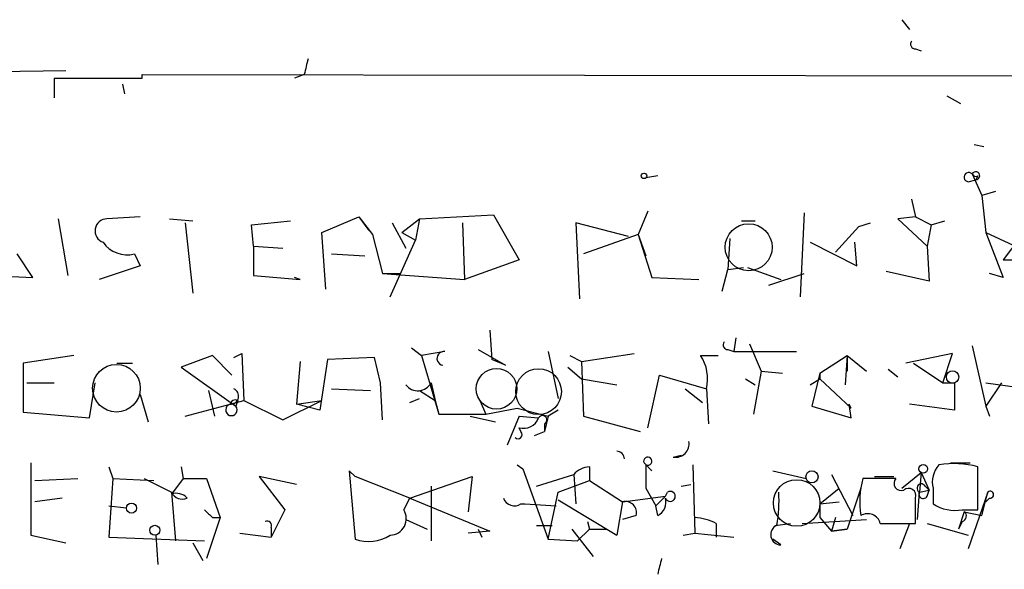
# Model space of a CAD drawing. Extents: x 0 to 44686, y 0 to 45362.
# Drawn here: x 266 to 309, y 44453 to 44477 of the extents above; entities that cross this region are included whole.
import ezdxf

# ---------------------------------------------------------------- set-up
doc = ezdxf.new("R2010")
doc.units = 0
doc.header["$MEASUREMENT"] = 0
doc.layers.add('MAIN', color=5, linetype='CONTINUOUS')

msp = doc.modelspace()

# ---------------------------------------------------------------- linework, layer by layer
at = {"layer": 'MAIN'}
for p, q in [((304.546, 44476.7991), (304.8847, 44476.3757)), ((305.1387, 44475.5291), (305.3927, 44475.4444)), ((196.0033, 44473.5817), (268.3087, 44474.5977)), ((271.6107, 44474.2591), (271.6107, 44474.4284)), ((271.6107, 44474.4284), (324.4427, 44474.3437)), ((278.638, 44474.4284), (278.2147, 44474.2591)), ((267.8007, 44474.2591), (267.8007, 44473.4124)), ((267.8007, 44474.2591), (271.6107, 44474.2591)), ((270.764, 44474.0051), (270.8487, 44473.5817)), ((306.4933, 44473.4971), (307.086, 44473.1584)), ((307.6787, 44471.3804), (308.102, 44471.2957)), ((307.594, 44470.1104), (308.0173, 44469.1791)), ((293.9627, 44470.0257), (293.4547, 44469.9411)), ((307.4247, 44469.7717), (307.7633, 44469.8564)), ((307.848, 44470.0257), (307.7633, 44469.8564)), ((308.61, 44469.3484), (308.0173, 44469.1791)), ((304.9693, 44469.0097), (305.1387, 44468.2477)), ((308.0173, 44469.1791), (308.1867, 44467.5704)), ((293.5393, 44468.5017), (293.116, 44467.4857)), ((300.3127, 44468.4171), (300.1433, 44464.7764)), ((267.97, 44468.1631), (268.3933, 44465.7077)), ((271.526, 44468.2477), (270.0867, 44468.1631)), ((272.796, 44468.1631), (273.812, 44468.0784)), ((273.4733, 44467.9937), (273.812, 44464.9457)), ((276.352, 44467.9091), (278.0453, 44468.0784)), ((279.4, 44467.5704), (281.0087, 44468.2477)), ((281.0087, 44468.2477), (281.432, 44467.6551)), ((281.0087, 44468.2477), (281.6013, 44467.4857)), ((282.448, 44467.9937), (283.0407, 44466.8931)), ((282.8713, 44467.5704), (283.6333, 44468.1631)), ((283.6333, 44468.1631), (283.464, 44467.2317)), ((283.6333, 44468.1631), (286.8507, 44468.3324)), ((285.496, 44467.9937), (285.5807, 44465.5384)), ((286.8507, 44468.3324), (287.9513, 44466.3851)), ((292.6927, 44467.4011), (290.4067, 44467.9937)), ((290.4067, 44467.9937), (290.576, 44464.6917)), ((297.6033, 44468.0784), (298.196, 44468.0784)), ((302.6833, 44467.8244), (303.1913, 44467.9937)), ((305.1387, 44468.2477), (304.3767, 44468.1631)), ((304.3767, 44468.1631), (305.6467, 44466.9777)), ((305.1387, 44468.2477), (305.816, 44467.9091)), ((305.816, 44467.9091), (306.4087, 44468.0784)), ((276.4367, 44466.9777), (276.352, 44467.9091)), ((279.5693, 44465.1151), (279.4, 44467.5704)), ((282.8713, 44467.5704), (283.464, 44467.2317)), ((301.6673, 44466.7237), (302.6833, 44467.8244)), ((305.816, 44467.9091), (305.6467, 44466.9777)), ((308.1867, 44467.5704), (310.7267, 44466.3851)), ((308.1867, 44467.5704), (308.9487, 44465.6231)), ((281.6013, 44467.4857), (282.0247, 44465.7924)), ((282.3633, 44464.7764), (283.464, 44467.2317)), ((293.116, 44467.4857), (290.7453, 44466.6391)), ((293.116, 44467.4857), (293.4547, 44466.5544)), ((293.116, 44467.4857), (293.7087, 44465.6231)), ((297.0953, 44467.3164), (297.0107, 44465.9617)), ((300.5667, 44467.1471), (302.5987, 44466.1311)), ((302.5987, 44466.1311), (302.514, 44467.1471)), ((309.7107, 44467.4011), (308.9487, 44466.3851)), ((276.4367, 44466.9777), (277.7067, 44466.8931)), ((276.4367, 44466.9777), (276.4367, 44465.7077)), ((305.6467, 44466.9777), (305.7313, 44465.4537)), ((266.8693, 44465.6231), (266.192, 44466.6391)), ((271.272, 44466.6391), (271.526, 44466.1311)), ((279.8233, 44466.6391), (281.2627, 44466.5544)), ((287.9513, 44466.3851), (285.5807, 44465.5384)), ((308.9487, 44466.3851), (310.7267, 44466.3851)), ((271.526, 44466.1311), (269.748, 44465.5384)), ((296.7567, 44465.0304), (297.0107, 44465.9617)), ((297.0107, 44465.9617), (297.688, 44466.0464)), ((297.8573, 44466.0464), (299.2967, 44465.5384)), ((305.7313, 44465.4537), (303.8687, 44465.8771)), ((264.8373, 44465.7077), (266.8693, 44465.6231)), ((276.4367, 44465.7077), (278.4687, 44465.5384)), ((278.4687, 44465.5384), (278.2147, 44465.6231)), ((282.0247, 44465.7924), (282.7867, 44465.7924)), ((282.0247, 44465.7924), (285.5807, 44465.5384)), ((293.7087, 44465.6231), (295.7407, 44465.5384)), ((298.7887, 44465.2844), (300.3127, 44465.7924)), ((308.9487, 44465.6231), (308.356, 44465.7924)), ((286.6813, 44463.3371), (286.766, 44462.0671)), ((297.3493, 44462.9984), (297.2647, 44462.4057)), ((283.2947, 44462.5751), (283.718, 44462.2364)), ((284.734, 44462.4057), (283.718, 44462.2364)), ((286.1733, 44462.4904), (287.3587, 44461.8131)), ((289.2213, 44462.4057), (289.6447, 44460.3737)), ((297.0107, 44462.4904), (297.2647, 44462.4057)), ((297.2647, 44462.4057), (299.974, 44462.4057)), ((297.942, 44462.7444), (298.45, 44461.5591)), ((307.594, 44462.6597), (308.1867, 44460.0351)), ((268.6473, 44462.2364), (266.446, 44461.8977)), ((274.6587, 44462.2364), (273.304, 44461.7284)), ((275.5053, 44461.3897), (274.6587, 44462.2364)), ((275.59, 44462.1517), (275.9287, 44462.3211)), ((275.9287, 44462.3211), (276.0133, 44460.2891)), ((278.4687, 44461.9824), (278.2993, 44460.1197)), ((279.654, 44462.0671), (279.3153, 44459.8657)), ((281.686, 44462.1517), (279.654, 44462.0671)), ((281.94, 44461.0511), (281.686, 44462.1517)), ((283.718, 44462.2364), (284.48, 44459.6964)), ((287.3587, 44461.8131), (286.766, 44462.0671)), ((290.1527, 44462.2364), (290.6607, 44461.9824)), ((290.6607, 44461.9824), (292.9467, 44462.3211)), ((290.6607, 44461.9824), (290.7453, 44459.6117)), ((295.8253, 44462.2364), (296.5873, 44462.2364)), ((300.99, 44461.4744), (302.1753, 44462.2364)), ((302.1753, 44462.2364), (302.0907, 44460.9664)), ((302.1753, 44462.2364), (303.022, 44461.5591)), ((302.1753, 44462.2364), (302.1753, 44461.5591)), ((306.7473, 44462.3211), (304.7153, 44461.8977)), ((306.324, 44461.0511), (306.7473, 44462.3211)), ((266.446, 44461.8977), (266.446, 44459.7811)), ((270.51, 44461.8977), (271.1873, 44461.8977)), ((273.304, 44461.7284), (275.6747, 44460.0351)), ((290.068, 44461.7284), (290.6607, 44461.2204)), ((298.45, 44461.5591), (298.1113, 44459.6964)), ((298.45, 44461.5591), (299.3813, 44461.4744)), ((303.9533, 44461.6437), (304.3767, 44461.3051)), ((305.054, 44461.8977), (306.324, 44461.0511)), ((290.6607, 44461.2204), (292.1847, 44460.9664)), ((293.5393, 44459.1037), (294.0473, 44461.3897)), ((294.0473, 44461.3897), (296.0793, 44460.7971)), ((297.7727, 44461.2204), (298.196, 44460.9664)), ((300.5667, 44460.9664), (300.99, 44461.2204)), ((300.99, 44461.4744), (300.6513, 44460.0351)), ((300.99, 44461.4744), (300.99, 44461.2204)), ((300.99, 44461.2204), (302.3447, 44459.9504)), ((266.6153, 44461.0511), (267.8007, 44461.0511)), ((269.3247, 44459.5271), (269.5787, 44461.0511)), ((274.4893, 44460.7124), (274.7433, 44459.6117)), ((279.8233, 44460.7971), (281.5167, 44460.7124)), ((282.0247, 44459.4424), (281.94, 44461.0511)), ((283.6333, 44460.7124), (284.3107, 44460.2891)), ((284.1413, 44461.0511), (284.3107, 44460.2891)), ((295.148, 44460.7971), (295.91, 44460.2044)), ((296.0793, 44460.7971), (296.164, 44459.2731)), ((306.324, 44461.0511), (306.832, 44461.0511)), ((306.832, 44461.0511), (306.832, 44459.8657)), ((308.1867, 44461.0511), (312.42, 44460.4584)), ((308.864, 44461.0511), (308.1867, 44460.0351)), ((271.526, 44460.5431), (271.8647, 44459.3577)), ((275.4207, 44460.1197), (276.0133, 44460.2891)), ((275.7593, 44460.2891), (275.6747, 44460.0351)), ((276.0133, 44460.2891), (277.7067, 44459.4424)), ((277.7067, 44459.4424), (279.4, 44460.2891)), ((278.2993, 44460.1197), (279.4, 44460.2891)), ((283.21, 44460.2044), (283.6333, 44460.3737)), ((284.3107, 44460.2891), (284.48, 44459.6964)), ((286.258, 44460.2891), (286.512, 44459.6964)), ((273.4733, 44459.6117), (275.4207, 44460.1197)), ((279.3153, 44459.8657), (278.2993, 44460.1197)), ((286.512, 44459.6964), (287.8667, 44459.9504)), ((287.8667, 44459.9504), (289.2213, 44459.6117)), ((289.6447, 44459.8657), (289.2213, 44459.6117)), ((300.6513, 44460.0351), (302.3447, 44459.5271)), ((302.3447, 44459.5271), (302.26, 44460.1197)), ((306.832, 44459.8657), (304.8847, 44460.1197)), ((308.1867, 44460.0351), (308.356, 44459.6117)), ((266.446, 44459.7811), (269.3247, 44459.5271)), ((284.48, 44459.6964), (286.512, 44459.6964)), ((285.8347, 44459.6117), (286.9353, 44459.3577)), ((287.9513, 44459.6117), (287.4433, 44458.3417)), ((287.9513, 44459.6117), (288.798, 44459.5271)), ((289.2213, 44459.6117), (289.052, 44458.9344)), ((290.7453, 44459.6117), (293.2007, 44458.9344)), ((288.036, 44458.9344), (287.9513, 44459.1037)), ((289.052, 44459.2731), (289.052, 44458.9344)), ((288.6287, 44458.7651), (289.052, 44458.9344)), ((294.64, 44457.8337), (294.9787, 44457.9184)), ((266.7847, 44457.5797), (266.7847, 44454.4471)), ((270.1713, 44457.4104), (270.3407, 44456.9024)), ((273.304, 44457.4104), (273.3887, 44456.9024)), ((287.8667, 44457.4951), (288.1207, 44457.3257)), ((288.1207, 44457.3257), (289.2213, 44454.2777)), ((290.9993, 44457.4104), (290.9993, 44456.8177)), ((293.37, 44457.5797), (293.7087, 44457.2411)), ((293.4547, 44457.4951), (293.4547, 44456.4791)), ((295.4867, 44457.4951), (295.5713, 44454.5317)), ((306.6627, 44457.5797), (307.5093, 44457.5797)), ((307.848, 44455.5477), (307.848, 44457.4104)), ((266.954, 44456.8177), (268.8167, 44456.9024)), ((270.3407, 44456.9024), (270.1713, 44454.3624)), ((270.3407, 44456.9024), (272.1187, 44456.8177)), ((271.6953, 44456.9024), (272.8807, 44456.3097)), ((273.3887, 44456.9024), (272.8807, 44456.2251)), ((273.3887, 44456.9024), (274.4047, 44456.9024)), ((274.4047, 44456.9024), (274.9973, 44455.2091)), ((278.2993, 44456.6484), (276.6907, 44456.9871)), ((276.6907, 44456.9871), (277.7913, 44455.5477)), ((280.8393, 44456.9871), (280.5853, 44457.2411)), ((280.5853, 44457.2411), (280.8393, 44454.2777)), ((283.21, 44456.0557), (280.8393, 44456.9871)), ((283.21, 44456.0557), (285.9193, 44456.9871)), ((285.9193, 44456.9871), (285.75, 44455.4631)), ((288.7133, 44456.5637), (290.322, 44457.0717)), ((290.322, 44457.0717), (290.4067, 44455.8017)), ((298.958, 44457.2411), (300.3973, 44456.9024)), ((301.498, 44457.0717), (302.4293, 44455.2937)), ((304.292, 44456.9024), (302.8527, 44456.9024)), ((303.3607, 44456.9871), (304.2073, 44456.9871)), ((304.546, 44456.4791), (305.3927, 44457.1564)), ((305.3927, 44457.1564), (305.308, 44456.3097)), ((305.3927, 44457.1564), (305.7313, 44456.3944)), ((284.1413, 44456.5637), (284.1413, 44454.1931)), ((289.6447, 44456.3097), (290.9993, 44456.8177)), ((290.9993, 44456.8177), (292.4387, 44455.8864)), ((293.4547, 44456.4791), (293.878, 44455.7171)), ((294.9787, 44456.5637), (295.402, 44456.6484)), ((300.99, 44455.8017), (301.8367, 44456.4791)), ((302.768, 44456.4791), (302.1753, 44454.7011)), ((305.562, 44456.5637), (305.7313, 44456.3944)), ((305.9007, 44456.4791), (305.9007, 44455.8017)), ((268.1393, 44456.0557), (266.954, 44455.8864)), ((272.8807, 44456.3097), (273.05, 44454.1931)), ((282.956, 44455.5477), (283.21, 44456.0557)), ((283.21, 44456.0557), (286.6813, 44454.6164)), ((289.2213, 44454.2777), (289.6447, 44456.3097)), ((292.4387, 44455.8864), (294.3013, 44456.1404)), ((293.878, 44455.7171), (294.3013, 44456.1404)), ((294.3013, 44456.1404), (294.386, 44456.3097)), ((305.1387, 44454.9551), (305.1387, 44456.0557)), ((305.2233, 44455.1244), (305.308, 44456.3097)), ((305.308, 44456.3097), (305.7313, 44456.3944)), ((305.6467, 44456.1404), (305.7313, 44456.3944)), ((308.2713, 44456.3097), (307.4247, 44453.8544)), ((308.0173, 44455.2937), (308.2713, 44456.3097)), ((308.356, 44456.0557), (308.1867, 44455.8864)), ((270.1713, 44455.7171), (270.9333, 44455.6324)), ((288.036, 44455.8017), (288.2053, 44455.8017)), ((288.2053, 44455.8017), (289.56, 44455.7171)), ((289.6447, 44455.9711), (292.1847, 44454.4471)), ((292.4387, 44455.8864), (292.1847, 44454.4471)), ((293.9627, 44455.2937), (293.878, 44455.7171)), ((300.99, 44455.8017), (301.8367, 44455.8864)), ((300.99, 44455.8017), (300.99, 44455.2091)), ((274.9973, 44455.2091), (274.4047, 44453.4311)), ((274.6587, 44455.2091), (274.9973, 44455.2091)), ((277.7913, 44455.5477), (277.1987, 44454.3624)), ((293.0313, 44455.2937), (292.4387, 44455.1244)), ((300.99, 44455.2091), (301.498, 44454.6164)), ((301.6673, 44455.2091), (301.498, 44454.6164)), ((307.2553, 44455.4631), (307.0013, 44454.7011)), ((307.1707, 44455.5477), (307.848, 44455.5477)), ((307.2553, 44455.4631), (308.0173, 44455.2937)), ((277.1987, 44454.7857), (277.1987, 44454.3624)), ((283.0407, 44455.1244), (283.972, 44454.7011)), ((288.7133, 44454.8704), (289.3907, 44454.8704)), ((290.9147, 44455.0397), (290.9993, 44454.7011)), ((296.5027, 44454.9551), (296.5027, 44454.3624)), ((299.0427, 44454.8704), (299.72, 44454.9551)), ((300.228, 44454.9551), (303.022, 44455.1244)), ((303.6147, 44454.9551), (305.1387, 44454.9551)), ((304.8847, 44454.9551), (304.4613, 44453.8544)), ((305.6467, 44454.9551), (307.4247, 44454.4471)), ((307.1707, 44455.0397), (307.0013, 44454.7011)), ((266.7847, 44454.4471), (268.3087, 44454.1084)), ((270.1713, 44454.3624), (274.32, 44454.1931)), ((272.2033, 44454.4471), (272.288, 44453.1771)), ((275.844, 44454.5317), (277.1987, 44454.3624)), ((286.6813, 44454.6164), (285.75, 44454.5317)), ((286.1733, 44454.7011), (286.3427, 44454.3624)), ((290.2373, 44454.7011), (291.1687, 44453.5157)), ((290.9993, 44454.7011), (290.4913, 44454.1931)), ((290.9993, 44454.7011), (291.7613, 44454.7011)), ((291.7613, 44454.7011), (292.1847, 44454.4471)), ((295.0633, 44454.4471), (295.5713, 44454.5317)), ((295.5713, 44454.5317), (297.2647, 44454.3624)), ((301.498, 44454.6164), (302.1753, 44454.7011)), ((301.498, 44454.6164), (302.1753, 44454.7011)), ((302.1753, 44454.7011), (301.498, 44454.6164)), ((273.812, 44454.1084), (274.2353, 44453.3464)), ((289.2213, 44454.2777), (290.4913, 44454.1931)), ((299.2967, 44454.0237), (298.958, 44454.2777))]:
    msp.add_line(p, q, dxfattribs=at)
for centre, radius in [((293.3699, 44470.0258), 0.1197), ((306.7473, 44461.3051), 0.2677), ((305.4773, 44457.3258), 0.1893), ((300.6513, 44456.9765), 0.2645), ((271.151, 44455.6204), 0.218), ((272.1609, 44454.6588), 0.2158)]:
    msp.add_circle(centre, radius, dxfattribs=at)
at = {"layer": 'MAIN', "color": 5}
for centre, radius in [((297.9075, 44466.9319), 1.0189), ((270.4962, 44460.8189), 1.0331), ((286.9769, 44460.7933), 0.8823), ((288.7979, 44460.6701), 0.9926), ((299.9887, 44455.842), 1.0098)]:
    msp.add_circle(centre, radius, dxfattribs=at)
at = {"layer": 'MAIN'}
for centre, radius, start, end in [((305.1386, 44475.7407), 0.2116, 143.12469, 270.02708), ((448.0769, 44432.4347), 174.5652, 165.851163, 166.080306), ((307.4488, 44469.9713), 0.2011, 43.77084, 263.11535), ((307.75, 44470.031), 0.175, 274.35604, 153.02507), ((307.7634, 44470.1953), 0.1895, 206.61914, 296.51097), ((270.0922, 44467.6401), 0.523, 90.60251, 250.46701), ((270.9699, 44467.8938), 1.2906, 215.35137, 283.53769), ((297.0106, 44462.7021), 0.2116, 143.12469, 270.02706), ((284.6916, 44462.1094), 0.2993, 81.85636, 261.87531), ((294.2741, 44461.2206), 1.8542, 346.79717, 33.2187), ((275.4376, 44460.4753), 0.3561, 267.27905, 64.65842), ((283.5634, 44461.3675), 0.6589, 217.50125, 331.29931), ((275.6564, 44460.0717), 0.2405, 64.67082, 168.48919), ((275.4812, 44459.8778), 0.2494, 104.04182, 39.10835), ((301.7141, 44459.7407), 0.6646, 18.39405, 34.77095), ((288.1418, 44459.781), 0.7036, 254.29063, 338.84731), ((288.9673, 44459.4424), 0.1893, 296.57859, 153.42141), ((287.909, 44458.8074), 0.1796, 225, 45), ((294.7457, 44458.4053), 0.5813, 259.52324, 10.48645), ((292.1625, 44457.7269), 0.3615, 3.52097, 86.47903), ((293.5308, 44457.656), 0.178, 244.68751, 205.38446), ((291.0627, 44456.4371), 0.9754, 93.72694, 139.41145), ((307.0098, 44456.7416), 1.1397, 138.61403, 193.31565), ((306.8038, 44453.5041), 4.0435, 75.03408, 99.23775), ((306.7661, 44455.8898), 4.0423, 165.49278, 188.48009), ((304.5248, 44456.6907), 0.3147, 137.71774, 289.6673), ((304.8424, 44456.1616), 0.3147, 340.3327, 132.28226), ((305.3927, 44456.479), 0.1893, 26.57859, 243.42141), ((273.3464, 44456.5215), 0.5116, 204.456, 294.43098), ((273.0923, 44455.6322), 0.6295, 42.28287, 109.64097), ((287.7538, 44456.2251), 0.5088, 199.44628, 303.68382), ((293.6556, 44455.8864), 0.6675, 297.39036, 14.69201), ((294.5069, 44456.1283), 0.218, 199.44878, 123.68278), ((293.4185, 44455.9285), 5.806, 349.49965, 3.76451), ((305.4774, 44456.225), 0.1894, 153.43495, 333.44849), ((308.3772, 44456.2039), 0.1497, 261.85907, 135.02706), ((292.5657, 44455.4208), 0.4826, 344.73135, 105.2572), ((306.8603, 44457.2976), 1.7772, 237.32037, 280.05859), ((359.1518, 44540.0658), 119.7487, 224.893867, 225.123016), ((282.3452, 44455.1667), 0.7198, 271.44085, 31.95476), ((295.4559, 44452.9512), 2.2608, 62.41827, 87.07419), ((303.0644, 44454.8069), 0.5699, 15.0726, 121.33616), ((307.1071, 44455.2726), 0.2414, 285.27385, 52.11877), ((277.0294, 44454.8704), 0.1893, 333.42141, 116.57859), ((299.3028, 44454.4652), 0.4416, 113.41837, 269.20842), ((281.4297, 44455.9063), 1.7323, 250.07341, 302.61122), ((463.4031, 44410.766), 174.5652, 165.853161, 166.082336)]:
    msp.add_arc(centre, radius, start, end, dxfattribs=at)

doc.saveas('drawing.dxf')
